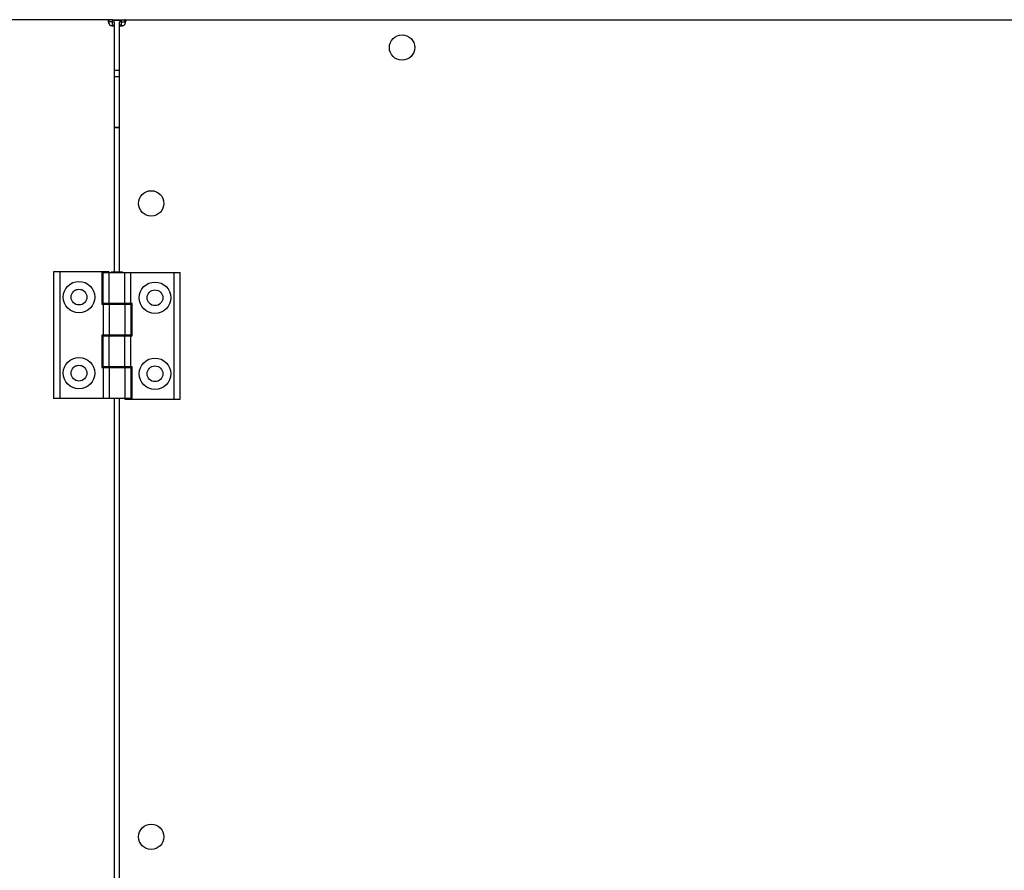
# Model space of a CAD drawing. Units: millimetres. Extents: x -61 to 5808, y 748 to 3514.
# Drawn here: x 1912 to 2300, y 3090 to 3426 of the extents above; entities that cross this region are included whole.
import ezdxf

# ---------------------------------------------------------------- set-up
doc = ezdxf.new("R2010")
doc.units = ezdxf.units.MM
doc.header["$LTSCALE"] = 20
doc.layers.add('Widoczne (ISO)', color=7, linetype='Continuous', lineweight=25)
doc.layers.add('Wymiar (ISO)', color=7, linetype='Continuous', lineweight=18)
doc.styles.add('Tekst notatki (ISO)', font='arial.ttf')
doc.dimstyles.new('Domyślne (ISO)', dxfattribs={"dimscale": 20, "dimtxt": 2, "dimasz": 2.5, "dimexe": 3.175, "dimexo": 0, "dimgap": 0.762, "dimtad": 1, "dimdec": 1, "dimrnd": 1e-08, "dimtxsty": 'Tekst notatki (ISO)', "dimcen": 0.09, "dimdle": 10, "dimclrd": 256, "dimclre": 256, "dimclrt": 256, "dimadec": 1, "dimazin": 2, "dimtfac": 1.25, "dimtdec": 1, "dimtmove": 0, "dimatfit": 3, "dimfxl": 1, "dimtolj": 1, "dimlwd": -1, "dimlwe": -1, "dimarcsym": 0})

# ---------------------------------------------------------------- blocks, each defined once
blk = doc.blocks.new('*D3')
at = {"layer": 'Defpoints', "color": 0, "transparency": 16777216}
for p in [(1947.16, 3426.19), (1947.16, 2540.19), (3773.79, 2540.19)]:
    blk.add_point(p, dxfattribs=at)
at = {"layer": 'Wymiar (ISO)', "transparency": 16777216}
for p, q in [((1947.16, 3426.19), (3837.29, 3426.19)), ((3773.79, 3376.19), (3773.79, 2590.19)), ((1947.16, 2540.19), (3837.29, 2540.19))]:
    blk.add_line(p, q, dxfattribs=at)
for points in [[(3782.12, 3376.19), (3765.46, 3376.19), (3773.79, 3426.19)], [(3765.46, 2590.19), (3782.12, 2590.19), (3773.79, 2540.19)]]:
    blk.add_solid(points, dxfattribs=at)
at = {"layer": 'Wymiar (ISO)', "transparency": 16777216, "insert": (3738.13, 2938.99), "char_height": 40, "attachment_point": 4, "rotation": 90, "style": 'Tekst notatki (ISO)'}
blk.add_mtext('\\A1;886', dxfattribs=at)

msp = doc.modelspace()

# ---------------------------------------------------------------- linework, layer by layer
at = {"layer": 'Widoczne (ISO)'}
for p, q in [((1947.16, 3426.19), (1450.92, 3426.19)), ((1947.29, 3424.69), (1947.03, 3424.69)), ((1947.16, 3425.66), (1947.16, 3426.19)), ((1948.49, 3426.19), (1947.16, 3426.19)), ((1947.16, 3425.39), (1947.16, 3425.66)), ((1948.49, 3425.39), (1947.16, 3425.39)), ((1947.29, 3424.25), (1947.29, 3424.69)), ((1948.49, 3425.39), (1948.49, 3426.19)), ((1952.09, 3425.89), (1948.49, 3425.89)), ((1948.49, 3425.39), (1949.29, 3425.39)), ((1948.49, 3424.07), (1948.49, 3425.39)), ((1948.49, 3424.07), (1948.75, 3424.07)), ((1948.75, 3424.07), (1949.29, 3424.07)), ((1949.29, 3424.07), (1949.29, 3425.39)), ((1949.29, 3326.69), (1949.29, 3424.07)), ((1951.29, 3424.07), (1951.29, 3425.39)), ((1952.09, 3425.39), (1951.29, 3425.39)), ((1951.83, 3424.07), (1951.29, 3424.07)), ((1951.29, 3326.69), (1951.29, 3424.07)), ((1952.09, 3424.07), (1951.83, 3424.07)), ((1952.09, 3425.39), (1952.09, 3426.19)), ((1952.09, 3426.19), (1953.42, 3426.19)), ((1952.09, 3425.39), (1953.42, 3425.39)), ((1952.09, 3424.07), (1952.09, 3425.39)), ((1953.42, 3425.66), (1953.42, 3426.19)), ((1953.42, 3426.19), (3022.16, 3426.19)), ((1953.42, 3425.39), (1953.42, 3425.66)), ((1951.29, 3406.19), (1949.29, 3406.19)), ((1951.29, 3403.69), (1949.29, 3403.69)), ((1951.29, 3383.69), (1949.29, 3383.69)), ((1949.29, 3383.69), (1951.29, 3383.69)), ((1927.69, 3326.69), (1925.29, 3326.69)), ((1925.29, 3326.69), (1925.29, 3276.69)), ((1944.29, 3326.69), (1927.69, 3326.69)), ((1927.69, 3326.69), (1927.69, 3276.69)), ((1944.29, 3326.69), (1944.29, 3313.94)), ((1947.24, 3326.69), (1944.29, 3326.69)), ((1944.79, 3314.19), (1944.79, 3326.44)), ((1944.79, 3326.44), (1947.19, 3326.44)), ((1947.19, 3314.19), (1947.19, 3326.44)), ((1947.19, 3326.44), (1953.39, 3326.44)), ((1947.24, 3326.44), (1947.24, 3326.69)), ((1948.19, 3326.69), (1947.94, 3326.44)), ((1948.19, 3326.69), (1952.39, 3326.69)), ((1952.39, 3326.69), (1952.64, 3326.44)), ((1953.39, 3326.44), (1955.79, 3326.44)), ((1953.39, 3314.19), (1953.39, 3326.44)), ((1955.79, 3326.44), (1972.89, 3326.44)), ((1955.79, 3314.19), (1955.79, 3326.44)), ((1972.89, 3276.44), (1972.89, 3326.44)), ((1972.89, 3326.44), (1975.29, 3326.44)), ((1975.29, 3276.44), (1975.29, 3326.44)), ((1944.29, 3313.94), (1944.79, 3313.94)), ((1947.19, 3314.19), (1944.79, 3314.19)), ((1944.79, 3313.94), (1947.19, 3313.94)), ((1944.79, 3313.94), (1944.79, 3301.69)), ((1953.39, 3314.19), (1947.19, 3314.19)), ((1947.19, 3313.94), (1947.19, 3301.69)), ((1947.19, 3313.94), (1953.39, 3313.94)), ((1947.24, 3313.94), (1947.24, 3314.19)), ((1947.29, 3313.94), (1947.29, 3314.19)), ((1953.29, 3313.94), (1953.29, 3314.19)), ((1953.34, 3314.19), (1953.34, 3313.94)), ((1955.79, 3314.19), (1953.39, 3314.19)), ((1953.39, 3313.94), (1955.79, 3313.94)), ((1953.39, 3313.94), (1953.39, 3301.69)), ((1956.29, 3314.19), (1955.79, 3314.19)), ((1955.79, 3313.94), (1955.79, 3301.69)), ((1956.29, 3301.44), (1956.29, 3314.19)), ((1944.29, 3301.69), (1944.29, 3288.94)), ((1944.79, 3301.69), (1944.29, 3301.69)), ((1947.19, 3301.69), (1944.79, 3301.69)), ((1944.79, 3301.44), (1947.19, 3301.44)), ((1944.79, 3289.19), (1944.79, 3301.44)), ((1953.39, 3301.69), (1947.19, 3301.69)), ((1947.19, 3301.44), (1953.39, 3301.44)), ((1947.19, 3289.19), (1947.19, 3301.44)), ((1947.24, 3301.44), (1947.24, 3301.69)), ((1947.29, 3301.44), (1947.29, 3301.69)), ((1953.29, 3301.44), (1953.29, 3301.69)), ((1953.34, 3301.69), (1953.34, 3301.44)), ((1955.79, 3301.69), (1953.39, 3301.69)), ((1953.39, 3301.44), (1955.79, 3301.44)), ((1953.39, 3289.19), (1953.39, 3301.44)), ((1955.79, 3289.19), (1955.79, 3301.44)), ((1955.79, 3301.44), (1956.29, 3301.44)), ((1944.29, 3288.94), (1944.79, 3288.94)), ((1947.19, 3289.19), (1944.79, 3289.19)), ((1944.79, 3288.94), (1947.19, 3288.94)), ((1944.79, 3288.94), (1944.79, 3276.69)), ((1953.39, 3289.19), (1947.19, 3289.19)), ((1947.19, 3288.94), (1953.39, 3288.94)), ((1947.19, 3288.94), (1947.19, 3276.69)), ((1947.24, 3288.94), (1947.24, 3289.19)), ((1947.29, 3288.94), (1947.29, 3289.19)), ((1953.29, 3288.94), (1953.29, 3289.19)), ((1953.34, 3289.19), (1953.34, 3288.94)), ((1955.79, 3289.19), (1953.39, 3289.19)), ((1953.39, 3288.94), (1955.79, 3288.94)), ((1953.39, 3288.94), (1953.39, 3276.69)), ((1956.29, 3289.19), (1955.79, 3289.19)), ((1955.79, 3288.94), (1955.79, 3276.69)), ((1956.29, 3276.44), (1956.29, 3289.19)), ((1927.69, 3276.69), (1925.29, 3276.69)), ((1944.79, 3276.69), (1927.69, 3276.69)), ((1947.19, 3276.69), (1944.79, 3276.69)), ((1953.39, 3276.69), (1947.19, 3276.69)), ((1949.29, 2691.19), (1949.29, 3276.69)), ((1951.29, 2691.19), (1951.29, 3276.69)), ((1953.34, 3276.69), (1953.34, 3276.44)), ((1953.34, 3276.44), (1956.29, 3276.44)), ((1955.79, 3276.69), (1953.39, 3276.69)), ((1956.29, 3276.44), (1972.89, 3276.44)), ((1972.89, 3276.44), (1975.29, 3276.44))]:
    msp.add_line(p, q, dxfattribs=at)
for centre, radius in [((2062.79, 3415.19), 5), ((1963.79, 3353.69), 5), ((1935.29, 3316.69), 6.2), ((1965.29, 3316.44), 6.2), ((1935.29, 3316.69), 3.1), ((1965.29, 3316.44), 3.1), ((1935.29, 3286.69), 6.2), ((1965.29, 3286.44), 6.2), ((1935.29, 3286.69), 3.1), ((1965.29, 3286.44), 3.1), ((1963.79, 3103.69), 5)]:
    msp.add_circle(centre, radius, dxfattribs=at)
for centre, radius, start, end in [((1948.48, 3425.39), 1.65, 216.9891, 233.0109), ((1952.1, 3425.39), 1.65, 306.9891, 323.0109), ((1935.29, 3316.19), 3.5, 55.661, 124.339), ((1935.29, 3286.19), 3.5, 55.661, 124.339)]:
    msp.add_arc(centre, radius, start, end, dxfattribs=at)
for points, knots in [([(1947.16, 3426.19), (1947.13, 3426.19), (1947.1, 3426.19), (1947.05, 3426.18), (1947.02, 3426.17), (1946.95, 3426.13), (1946.92, 3426.08), (1946.87, 3425.98), (1946.86, 3425.93), (1946.84, 3425.81), (1946.83, 3425.74), (1946.83, 3425.6), (1946.84, 3425.52), (1946.86, 3425.35), (1946.87, 3425.26), (1946.9, 3425.11), (1946.92, 3425.04), (1946.99, 3424.78), (1947.07, 3424.58), (1947.16, 3424.39)], [0, 0, 0, 0, 0.0205192, 0.0205192, 0.0415542, 0.0415542, 0.0849072, 0.0849072, 0.1156824, 0.1156824, 0.1463904, 0.1463904, 0.1771003, 0.1771003, 0.2078754, 0.2078754, 0.2297687, 0.2297687, 0.2931545, 0.2931545, 0.2931545, 0.2931545]), ([(1947.16, 3425.39), (1947.11, 3425.39), (1947.07, 3425.39), (1946.98, 3425.37), (1946.95, 3425.35), (1946.9, 3425.31), (1946.88, 3425.29), (1946.87, 3425.27), (1946.87, 3425.27), (1946.87, 3425.27)], [0, 0, 0, 0, 0.02244278, 0.02244278, 0.04416142, 0.04416142, 0.05916859, 0.05916859, 0.05934836, 0.05934836, 0.05934836, 0.05934836]), ([(1947.49, 3424.07), (1947.55, 3424.04), (1947.61, 3424.01), (1947.74, 3423.95), (1947.8, 3423.93), (1948, 3423.86), (1948.14, 3423.82), (1948.36, 3423.78), (1948.44, 3423.76), (1948.61, 3423.74), (1948.69, 3423.74), (1948.83, 3423.74), (1948.9, 3423.74), (1949.02, 3423.76), (1949.07, 3423.78), (1949.14, 3423.81), (1949.17, 3423.82), (1949.26, 3423.9), (1949.29, 3423.97), (1949.29, 3424.07)], [-0.2928795, -0.2928795, -0.2928795, -0.2928795, -0.2723796, -0.2723796, -0.2513643, -0.2513643, -0.208052, -0.208052, -0.1773057, -0.1773057, -0.1466264, -0.1466264, -0.1159453, -0.1159453, -0.0851991, -0.0851991, -0.0633264, -0.0633264, 0, 0, 0, 0]), ([(1948.36, 3423.78), (1948.39, 3423.79), (1948.41, 3423.81), (1948.44, 3423.84), (1948.45, 3423.85), (1948.47, 3423.9), (1948.48, 3423.93), (1948.49, 3423.99), (1948.49, 3424.03), (1948.49, 3424.07)], [-0.05935112, -0.05935112, -0.05935112, -0.05935112, -0.04444092, -0.04444092, -0.03360121, -0.03360121, -0.01700793, -0.01700793, 0, 0, 0, 0]), ([(1951.29, 3424.07), (1951.29, 3424.04), (1951.29, 3424.01), (1951.31, 3423.95), (1951.32, 3423.93), (1951.36, 3423.86), (1951.4, 3423.82), (1951.51, 3423.78), (1951.56, 3423.76), (1951.68, 3423.74), (1951.74, 3423.74), (1951.89, 3423.74), (1951.97, 3423.74), (1952.13, 3423.76), (1952.22, 3423.78), (1952.38, 3423.81), (1952.44, 3423.82), (1952.71, 3423.9), (1952.9, 3423.97), (1953.09, 3424.07)], [0, 0, 0, 0, 0.0205192, 0.0205192, 0.0415542, 0.0415542, 0.0849072, 0.0849072, 0.1156824, 0.1156824, 0.1463904, 0.1463904, 0.1771003, 0.1771003, 0.2078754, 0.2078754, 0.2297687, 0.2297687, 0.2931545, 0.2931545, 0.2931545, 0.2931545]), ([(1952.09, 3424.07), (1952.09, 3424.02), (1952.09, 3423.97), (1952.12, 3423.89), (1952.13, 3423.85), (1952.17, 3423.81), (1952.19, 3423.79), (1952.22, 3423.78), (1952.22, 3423.78), (1952.22, 3423.78)], [0, 0, 0, 0, 0.02244278, 0.02244278, 0.04416142, 0.04416142, 0.05916859, 0.05916859, 0.05934836, 0.05934836, 0.05934836, 0.05934836]), ([(1953.42, 3424.39), (1953.45, 3424.46), (1953.48, 3424.52), (1953.53, 3424.64), (1953.56, 3424.71), (1953.63, 3424.91), (1953.66, 3425.04), (1953.71, 3425.26), (1953.72, 3425.35), (1953.74, 3425.52), (1953.75, 3425.59), (1953.75, 3425.74), (1953.74, 3425.81), (1953.72, 3425.92), (1953.71, 3425.98), (1953.68, 3426.05), (1953.66, 3426.08), (1953.59, 3426.17), (1953.51, 3426.19), (1953.42, 3426.19)], [-0.2928795, -0.2928795, -0.2928795, -0.2928795, -0.2723796, -0.2723796, -0.2513643, -0.2513643, -0.208052, -0.208052, -0.1773057, -0.1773057, -0.1466264, -0.1466264, -0.1159453, -0.1159453, -0.0851991, -0.0851991, -0.0633264, -0.0633264, 0, 0, 0, 0]), ([(1953.71, 3425.27), (1953.7, 3425.29), (1953.68, 3425.31), (1953.65, 3425.34), (1953.63, 3425.35), (1953.59, 3425.37), (1953.56, 3425.38), (1953.49, 3425.39), (1953.45, 3425.39), (1953.42, 3425.39)], [-0.05935112, -0.05935112, -0.05935112, -0.05935112, -0.04444092, -0.04444092, -0.03360121, -0.03360121, -0.01700793, -0.01700793, 0, 0, 0, 0])]:
    msp.add_open_spline(points, degree=3, knots=knots, dxfattribs=at)

# ---------------------------------------------------------------- dimensions: what is measured, and where the dimension line sits
at = {"layer": 'Wymiar (ISO)'}
dim = msp.add_linear_dim(base=(3773.79, 2540.19), p1=(1947.16, 3426.19), p2=(1947.16, 2540.19), angle=90, dimstyle='Domyślne (ISO)', override={"dimgap": 0.762, "dimdec": 1, "dimtol": 0, "dimlim": 0, "dimtp": 0, "dimtm": 0, "dimtdec": 1, "dimtofl": 0, "dimatfit": 1}, dxfattribs=at)
dim.commit()
dim.dimension.update_dxf_attribs({"geometry": '*D3', "text_midpoint": (3773.79, 2983.19), "dimtype": 160})

doc.saveas('drawing.dxf')
